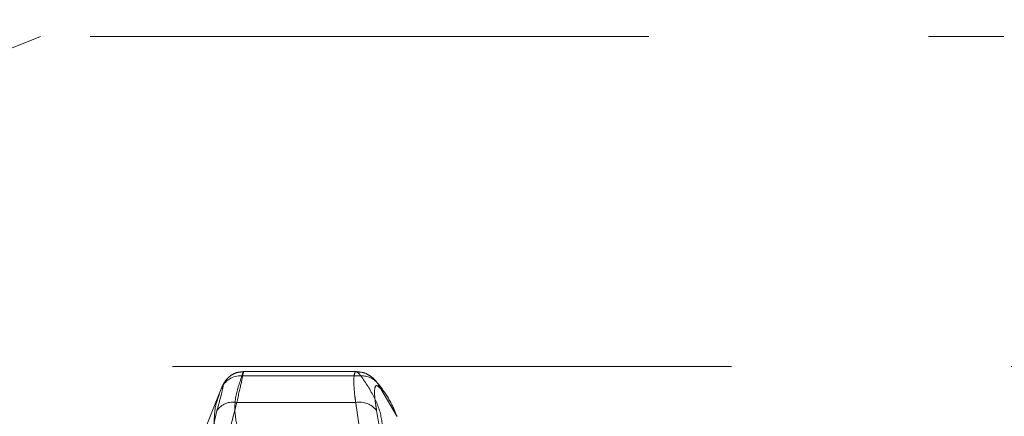
# Model space of a CAD drawing. Units: millimetres. Extents: x 400 to 4100, y 100 to 5840.
# Drawn here: x 2360 to 2404, y 2374 to 2392 of the extents above; entities that cross this region are included whole.
import ezdxf

# ---------------------------------------------------------------- set-up
doc = ezdxf.new("R2010")
doc.units = ezdxf.units.MM
doc.header["$LTSCALE"] = 20
doc.linetypes.add('HIDDEN', pattern=[1.905, 1.27, -0.635])

msp = doc.modelspace()

# ---------------------------------------------------------------- linework, layer by layer
at = {"color": 7, "linetype": 'HIDDEN', "lineweight": 18}
for p, q in [((2350.457, 2387.213), (2360.457, 2391.213)), ((2374.823, 2375.985), (2369.663, 2375.985)), ((2369.61, 2375.792), (2375.015, 2375.792)), ((2368.64, 2375.132), (2367.334, 2371.873)), ((2368.669, 2375.202), (2368.644, 2375.131)), ((2375.81, 2375.42), (2375.798, 2375.436)), ((2376.639, 2373.985), (2375.926, 2375.202)), ((2374.781, 2374.581), (2369.376, 2374.581)), ((2376.663, 2373.943), (2376.639, 2373.985))]:
    msp.add_line(p, q, dxfattribs=at)
at = {"color": 7, "linetype": 'HIDDEN', "lineweight": 18, "flags": 128}
msp.add_lwpolyline([(2375.926, 2375.202), (2375.866, 2375.332), (2375.81, 2375.42)], dxfattribs=at)
at = {"color": 7, "linetype": 'HIDDEN', "lineweight": 18}
for centre, radius, start, end in [((2369.553, 2374.836), 0.957, 86.5833, 157.5506), ((2375.068, 2374.868), 0.925, 37.8807, 93.238), ((2369.194, 2373.744), 0.857, 77.7487, 146.787), ((2374.963, 2373.634), 0.964, 36.8852, 100.8966)]:
    msp.add_arc(centre, radius, start, end, dxfattribs=at)
for points, knots in [([(2360.951, 2445.908), (2360.94, 2445.732), (2360.856, 2444.325), (2360.637, 2441.689), (2360.147, 2437.62), (2359.409, 2433.206), (2358.356, 2428.464), (2357.052, 2423.839), (2355.517, 2419.411), (2353.778, 2415.252), (2351.839, 2411.343), (2349.687, 2407.682), (2347.356, 2404.335), (2344.888, 2401.353), (2342.282, 2398.718), (2339.524, 2396.433), (2336.662, 2394.544), (2333.743, 2393.074), (2330.762, 2392.016), (2327.71, 2391.341), (2325.643, 2391.256), (2324.609, 2391.213)], [0, 0, 0, 0, 0.005953, 0.047697, 0.089601, 0.145687, 0.201773, 0.259488, 0.317204, 0.373289, 0.429374, 0.487089, 0.544803, 0.600888, 0.656973, 0.714687, 0.772402, 0.828486, 0.884571, 0.942285, 1, 1, 1, 1]), ([(2360.951, 2445.908), (2360.94, 2445.732), (2360.856, 2444.322), (2360.637, 2441.687), (2360.144, 2437.597), (2359.396, 2433.14), (2358.329, 2428.377), (2357.028, 2423.774), (2355.502, 2419.37), (2353.752, 2415.197), (2351.796, 2411.275), (2349.652, 2407.634), (2347.334, 2404.304), (2344.853, 2401.315), (2342.228, 2398.677), (2339.482, 2396.407), (2336.635, 2394.527), (2333.702, 2393.058), (2330.704, 2392.007), (2327.665, 2391.339), (2325.627, 2391.255), (2324.609, 2391.213)], [0, 0, 0, 0, 0.005953, 0.047779, 0.089605, 0.146404, 0.203406, 0.260408, 0.317207, 0.374005, 0.431006, 0.488007, 0.544806, 0.601603, 0.658604, 0.715605, 0.772403, 0.829201, 0.886201, 0.943202, 1, 1, 1, 1]), ([(2324.609, 2391.213), (2327.509, 2391.213), (2333.314, 2391.213), (2341.535, 2391.213), (2349.376, 2391.213), (2356.766, 2391.213), (2363.721, 2391.213), (2370.208, 2391.213), (2376.211, 2391.213), (2381.689, 2391.213), (2386.614, 2391.213), (2390.964, 2391.213), (2394.718, 2391.213), (2397.859, 2391.213), (2400.391, 2391.213), (2402.322, 2391.213), (2403.603, 2391.213), (2404.258, 2391.213), (2404.232, 2391.213), (2404.223, 2391.213)], [0, 0, 0, 0, 0.059719, 0.119574, 0.179474, 0.239328, 0.299047, 0.359618, 0.420378, 0.481236, 0.542092, 0.602852, 0.663421, 0.723997, 0.784763, 0.845627, 0.906491, 0.967257, 1, 1, 1, 1]), ([(2252.162, 2376.213), (2255.616, 2376.213), (2262.528, 2376.213), (2272.776, 2376.213), (2282.913, 2376.213), (2293.006, 2376.213), (2303.037, 2376.213), (2312.987, 2376.213), (2322.739, 2376.213), (2332.183, 2376.213), (2341.311, 2376.213), (2350.119, 2376.213), (2358.675, 2376.213), (2367.043, 2376.213), (2375.199, 2376.213), (2383.121, 2376.213), (2390.716, 2376.213), (2397.889, 2376.213), (2404.638, 2376.213), (2410.971, 2376.213), (2416.949, 2376.213), (2422.613, 2376.213), (2427.939, 2376.213), (2432.908, 2376.213), (2437.46, 2376.213), (2441.8, 2376.213), (2445.833, 2376.213), (2449.469, 2376.213), (2452.496, 2376.213), (2454.959, 2376.213), (2456.078, 2376.213), (2456.637, 2376.213)], [0, 0, 0, 0, 0.0330313, 0.0660911, 0.0991502, 0.1321809, 0.1661683, 0.200187, 0.2342054, 0.2681929, 0.3012351, 0.334306, 0.3673768, 0.4004189, 0.4344278, 0.468468, 0.5025083, 0.5365172, 0.5694358, 0.602383, 0.6353303, 0.6682489, 0.7021292, 0.7360408, 0.7699523, 0.8038326, 0.8430176, 0.8822753, 0.9215575, 0.9608151, 1, 1, 1, 1]), ([(2369.61, 2375.792), (2369.62, 2375.824), (2369.671, 2375.991), (2369.696, 2376.029), (2369.611, 2375.595), (2369.454, 2374.919), (2369.376, 2374.581)], [0, 0, 0, 0, 0.075227, 0.3812701, 0.6910798, 1, 1, 1, 1]), ([(2374.781, 2374.581), (2374.769, 2374.669), (2374.711, 2375.116), (2374.679, 2375.725), (2374.765, 2376.092), (2374.932, 2375.892), (2375.015, 2375.792)], [0, 0, 0, 0, 0.0752254, 0.3812684, 0.6910775, 1, 1, 1, 1]), ([(2369.658, 2375.974), (2369.58, 2375.971), (2369.412, 2375.966), (2369.187, 2375.867), (2369.005, 2375.736), (2368.886, 2375.606), (2368.814, 2375.502), (2368.761, 2375.408), (2368.719, 2375.322), (2368.69, 2375.25), (2368.674, 2375.212)], [0, 0, 0, 0, 0.122592, 0.262723, 0.382889, 0.484067, 0.568471, 0.661903, 0.824057, 1, 1, 1, 1]), ([(2370.281, 2371.816), (2370.058, 2372.141), (2369.613, 2372.791), (2369.289, 2373.786), (2369.265, 2374.789), (2369.495, 2375.457), (2369.61, 2375.792)], [0, 0, 0, 0, 0.246638, 0.493198, 0.746558, 1, 1, 1, 1]), ([(2375.793, 2375.433), (2375.745, 2375.497), (2375.649, 2375.625), (2375.431, 2375.807), (2375.144, 2375.956), (2374.927, 2375.971), (2374.825, 2375.977)], [0, 0, 0, 0, 0.27873, 0.555491, 0.791799, 1, 1, 1, 1]), ([(2375.015, 2375.792), (2375.238, 2375.466), (2375.683, 2374.816), (2376.007, 2373.822), (2376.031, 2372.818), (2375.801, 2372.15), (2375.686, 2371.816)], [0, 0, 0, 0, 0.246637, 0.493199, 0.746556, 1, 1, 1, 1]), ([(2368.477, 2374.213), (2368.552, 2374.486), (2368.701, 2375.032), (2368.772, 2375.387), (2368.736, 2375.359), (2368.68, 2375.228), (2368.669, 2375.202)], [0, 0, 0, 0, 0.309005, 0.618681, 0.924725, 1, 1, 1, 1]), ([(2375.926, 2375.202), (2375.847, 2375.28), (2375.689, 2375.438), (2375.617, 2375.138), (2375.66, 2374.645), (2375.722, 2374.284), (2375.734, 2374.213)], [0, 0, 0, 0, 0.309005, 0.618674, 0.924722, 1, 1, 1, 1]), ([(2376.634, 2373.986), (2376.589, 2374.103), (2376.442, 2374.491), (2376.161, 2374.967), (2375.893, 2375.315), (2375.811, 2375.421)], [0, 0, 0, 0, 0.231662, 0.766976, 1, 1, 1, 1]), ([(2368.589, 2374.973), (2368.552, 2374.872), (2368.384, 2374.416), (2368.306, 2373.586), (2368.543, 2372.406), (2369.068, 2371.587), (2369.353, 2371.143)], [0, 0, 0, 0, 0.082019, 0.36926, 0.658863, 1, 1, 1, 1]), ([(2367.965, 2363.976), (2367.89, 2364.437), (2367.665, 2365.823), (2367.528, 2368.155), (2367.719, 2371.123), (2368.211, 2373.128), (2368.477, 2374.213)], [0, 0, 0, 0, 0.1352, 0.405802, 0.678628, 1, 1, 1, 1]), ([(2369.376, 2374.581), (2369.167, 2373.761), (2368.75, 2372.12), (2368.468, 2369.612), (2368.486, 2367.081), (2368.745, 2365.395), (2368.874, 2364.552)], [0, 0, 0, 0, 0.246638, 0.493198, 0.746556, 1, 1, 1, 1]), ([(2374.279, 2364.552), (2374.488, 2365.373), (2374.905, 2367.013), (2375.187, 2369.521), (2375.169, 2372.052), (2374.91, 2373.738), (2374.781, 2374.581)], [0, 0, 0, 0, 0.2466381, 0.4931982, 0.7465569, 1, 1, 1, 1]), ([(2375.734, 2374.213), (2375.809, 2373.758), (2376.033, 2372.393), (2376.169, 2370.081), (2375.979, 2367.11), (2375.488, 2365.076), (2375.222, 2363.976)], [0, 0, 0, 0, 0.1352, 0.405801, 0.678628, 1, 1, 1, 1])]:
    msp.add_open_spline(points, degree=3, knots=knots, dxfattribs=at)

doc.saveas('drawing.dxf')
